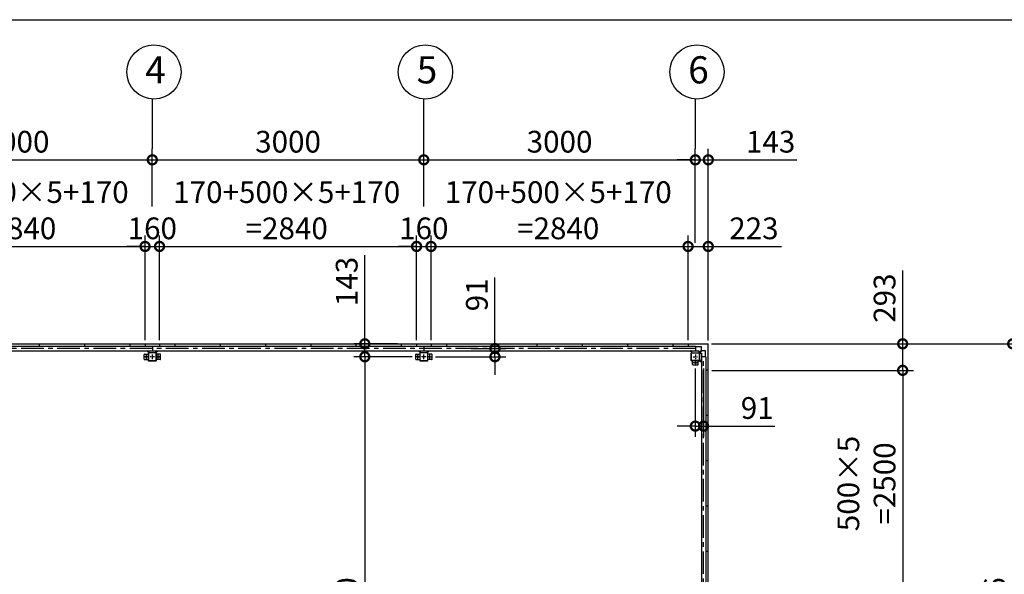
# Model space of a CAD drawing. Extents: x 280 to 32732, y 171 to 22819.
# Drawn here: x 10969 to 21848, y 16692 to 22819 of the extents above; entities that cross this region are included whole.
import ezdxf

# ---------------------------------------------------------------- set-up
doc = ezdxf.new("R2010")
doc.units = 0
doc.header["$LTSCALE"] = 4
doc.header["$PDMODE"] = 3
doc.header["$PDSIZE"] = 2
doc.linetypes.add('CENTER', pattern=[2, 1.25, -0.25, 0.25, -0.25])
doc.layers.get('0').update_dxf_attribs({"linetype": 'CONTINUOUS'})
doc.layers.get('DEFPOINTS').update_dxf_attribs({"linetype": 'CONTINUOUS'})
for name, color, linetype in [('センター', 3, 'CENTER'), ('仕様書枠', 230, 'CONTINUOUS'), ('寸法', 4, 'CONTINUOUS'), ('部品1', 7, 'CONTINUOUS')]:
    doc.layers.add(name, color=color, linetype=linetype)
doc.styles.get("Standard").update_dxf_attribs({"font": 'isocp.shx', "bigfont": 'bigfont.shx'})
doc.styles.add('STYLE1', font='isocp.shx', dxfattribs={"bigfont": 'bigfont.shx'})
doc.dimstyles.new('INABA_S80', dxfattribs={"dimscale": 80, "dimtxt": 2.5, "dimasz": 0.5, "dimexe": 0.5, "dimexo": 0.2, "dimgap": 0.8, "dimtad": 3, "dimdsep": 46, "dimtxsty": 'STANDARD', "dimblk1": 'DOT', "dimblk2": 'DOT', "dimsah": 1, "dimcen": 0, "dimclrt": 7, "dimadec": 0, "dimazin": 0, "dimtfac": 1, "dimtix": 1, "dimtmove": 0, "dimatfit": 2, "dimldrblk": 'DOT', "dimfxl": 1, "dimtolj": 1, "dimtzin": 0, "dimarcsym": 0})

# ---------------------------------------------------------------- blocks, each defined once
blk = doc.blocks.new('_DOTSMALL')
at = {"color": 0, "linetype": 'ByBlock', "ltscale": 50, "const_width": 0.5}
blk.add_lwpolyline([(-0.0625, 0, 1), (0.0625, 0, 1)], format="xyb", close=True, dxfattribs=at)
blk = doc.blocks.new('*D98')
at = {"layer": 'DEFPOINTS', "color": 0, "ltscale": 50}
for p in [(15344, 19095), (14782, 13495), (15409, 13495)]:
    blk.add_point(p, dxfattribs=at)
at = {"layer": '寸法', "color": 0, "lineweight": -2, "ltscale": 50}
for p, q in [((15304, 19095), (14662, 19095)), ((14782, 19095), (14782, 13495)), ((15369, 13495), (14662, 13495))]:
    blk.add_line(p, q, dxfattribs=at)
at = {"layer": '寸法', "color": 0, "lineweight": -2, "ltscale": 50, "xscale": 200, "yscale": 200, "zscale": 200}
for p, rotation in [((14782, 19095), 90), ((14782, 13495), 270)]:
    blk.add_blockref('_DOTSMALL', p, dxfattribs=dict(at, rotation=rotation))
at = {"layer": '寸法', "color": 7, "ltscale": 50, "insert": (14582, 16295), "char_height": 240, "attachment_point": 5, "rotation": 90, "style": 'STYLE1'}
blk.add_mtext('\\A1;5600', dxfattribs=at)
blk = doc.blocks.new('*D99')
at = {"layer": 'DEFPOINTS', "color": 0, "ltscale": 50}
for p in [(15184, 19238), (14782, 19095), (15344, 19095)]:
    blk.add_point(p, dxfattribs=at)
at = {"layer": '寸法', "color": 0, "lineweight": -2, "ltscale": 50}
for p, q in [((14782, 19238), (14782, 20216)), ((15144, 19238), (14662, 19238)), ((14782, 19095), (14782, 19238)), ((15304, 19095), (14662, 19095)), ((14782, 19095), (14782, 18895))]:
    blk.add_line(p, q, dxfattribs=at)
at = {"layer": '寸法', "color": 0, "lineweight": -2, "ltscale": 50, "xscale": 200, "yscale": 200, "zscale": 200}
for p, rotation in [((14782, 19238), 270), ((14782, 19095), 90)]:
    blk.add_blockref('_DOTSMALL', p, dxfattribs=dict(at, rotation=rotation))
at = {"layer": '寸法', "color": 7, "ltscale": 50, "insert": (14582, 19927), "char_height": 240, "attachment_point": 5, "rotation": 90, "style": 'STYLE1'}
blk.add_mtext('\\A1;143', dxfattribs=at)
blk = doc.blocks.new('*D104')
at = {"layer": 'DEFPOINTS', "color": 0, "ltscale": 50}
for p in [(18577, 20314), (18354, 19238), (18577, 19235)]:
    blk.add_point(p, dxfattribs=at)
at = {"layer": '寸法', "color": 0, "lineweight": -2, "ltscale": 50}
for p, q in [((18354, 19278), (18354, 20434)), ((18577, 19275), (18577, 20434)), ((18354, 20314), (18577, 20314)), ((18577, 20314), (19385, 20314))]:
    blk.add_line(p, q, dxfattribs=at)
at = {"layer": '寸法', "color": 0, "lineweight": -2, "ltscale": 50, "xscale": 200, "yscale": 200, "zscale": 200, "rotation": 180}
blk.add_blockref('_DOTSMALL', (18354, 20314), dxfattribs=at)
at = {"layer": '寸法', "color": 0, "lineweight": -2, "ltscale": 50, "xscale": 200, "yscale": 200, "zscale": 200}
blk.add_blockref('_DOTSMALL', (18577, 20314), dxfattribs=at)
at = {"layer": '寸法', "color": 7, "ltscale": 50, "insert": (19081, 20514), "char_height": 240, "attachment_point": 5, "style": 'STYLE1'}
blk.add_mtext('\\A1;223', dxfattribs=at)
blk = doc.blocks.new('*D108')
at = {"layer": 'DEFPOINTS', "color": 0, "ltscale": 50}
for p in [(12434, 21271), (9434, 20714), (12434, 20714)]:
    blk.add_point(p, dxfattribs=at)
at = {"layer": '寸法', "color": 0, "lineweight": -2, "ltscale": 50}
for p, q in [((9434, 20754), (9434, 21391)), ((12434, 20754), (12434, 21391)), ((9434, 21271), (12434, 21271))]:
    blk.add_line(p, q, dxfattribs=at)
at = {"layer": '寸法', "color": 0, "lineweight": -2, "ltscale": 50, "xscale": 200, "yscale": 200, "zscale": 200, "rotation": 180}
blk.add_blockref('_DOTSMALL', (9434, 21271), dxfattribs=at)
at = {"layer": '寸法', "color": 0, "lineweight": -2, "ltscale": 50, "xscale": 200, "yscale": 200, "zscale": 200}
blk.add_blockref('_DOTSMALL', (12434, 21271), dxfattribs=at)
at = {"layer": '寸法', "color": 7, "ltscale": 50, "insert": (10934, 21471), "char_height": 240, "attachment_point": 5, "style": 'STYLE1'}
blk.add_mtext('\\A1;3000', dxfattribs=at)
blk = doc.blocks.new('*D109')
at = {"layer": 'DEFPOINTS', "color": 0, "ltscale": 50}
for p in [(18577, 21271), (18434, 20314), (18577, 19235)]:
    blk.add_point(p, dxfattribs=at)
at = {"layer": '寸法', "color": 0, "lineweight": -2, "ltscale": 50}
for p, q in [((18434, 20354), (18434, 21391)), ((18577, 19275), (18577, 21391)), ((18434, 21271), (18234, 21271)), ((18434, 21271), (18577, 21271)), ((18577, 21271), (19555, 21271))]:
    blk.add_line(p, q, dxfattribs=at)
at = {"layer": '寸法', "color": 0, "lineweight": -2, "ltscale": 50, "xscale": 200, "yscale": 200, "zscale": 200}
blk.add_blockref('_DOTSMALL', (18434, 21271), dxfattribs=at)
at = {"layer": '寸法', "color": 0, "lineweight": -2, "ltscale": 50, "xscale": 200, "yscale": 200, "zscale": 200, "rotation": 180}
blk.add_blockref('_DOTSMALL', (18577, 21271), dxfattribs=at)
at = {"layer": '寸法', "color": 7, "ltscale": 50, "insert": (19266, 21471), "char_height": 240, "attachment_point": 5, "style": 'STYLE1'}
blk.add_mtext('\\A1;143', dxfattribs=at)
blk = doc.blocks.new('*D111')
at = {"layer": 'DEFPOINTS', "color": 0, "ltscale": 50}
for p in [(12354, 20314), (9514, 19238), (12354, 19238)]:
    blk.add_point(p, dxfattribs=at)
at = {"layer": '寸法', "color": 0, "lineweight": -2, "ltscale": 50}
for p, q in [((9514, 19278), (9514, 20434)), ((12354, 19278), (12354, 20434)), ((9514, 20314), (12354, 20314))]:
    blk.add_line(p, q, dxfattribs=at)
at = {"layer": '寸法', "color": 0, "lineweight": -2, "ltscale": 50, "xscale": 200, "yscale": 200, "zscale": 200, "rotation": 180}
blk.add_blockref('_DOTSMALL', (9514, 20314), dxfattribs=at)
at = {"layer": '寸法', "color": 0, "lineweight": -2, "ltscale": 50, "xscale": 200, "yscale": 200, "zscale": 200}
blk.add_blockref('_DOTSMALL', (12354, 20314), dxfattribs=at)
at = {"layer": '寸法', "color": 7, "ltscale": 50, "insert": (10919, 20714), "char_height": 240, "attachment_point": 5, "style": 'STYLE1'}
blk.add_mtext('\\A1;170+500×5+170\\P=2840', dxfattribs=at)
blk = doc.blocks.new('*D112')
at = {"layer": 'DEFPOINTS', "color": 0, "ltscale": 50}
for p in [(15918, 19186), (15524, 19095), (16220, 19095)]:
    blk.add_point(p, dxfattribs=at)
at = {"layer": '寸法', "color": 0, "lineweight": -2, "ltscale": 50}
for p, q in [((16220, 19186), (16220, 19972)), ((15958, 19186), (16340, 19186)), ((16220, 19095), (16220, 19186)), ((15564, 19095), (16340, 19095)), ((16220, 19095), (16220, 18895))]:
    blk.add_line(p, q, dxfattribs=at)
at = {"layer": '寸法', "color": 0, "lineweight": -2, "ltscale": 50, "xscale": 200, "yscale": 200, "zscale": 200}
for p, rotation in [((16220, 19186), 270), ((16220, 19095), 90)]:
    blk.add_blockref('_DOTSMALL', p, dxfattribs=dict(at, rotation=rotation))
at = {"layer": '寸法', "color": 7, "ltscale": 50, "insert": (16020, 19779), "char_height": 240, "attachment_point": 5, "rotation": 90, "style": 'STYLE1'}
blk.add_mtext('\\A1;91', dxfattribs=at)
blk = doc.blocks.new('*D122')
at = {"layer": 'DEFPOINTS', "color": 0, "ltscale": 50}
for p in [(12514, 20314), (12354, 19238), (12514, 19238)]:
    blk.add_point(p, dxfattribs=at)
at = {"layer": '寸法', "color": 0, "lineweight": -2, "ltscale": 50}
for p, q in [((12354, 19278), (12354, 20434)), ((12514, 19278), (12514, 20434)), ((12354, 20314), (12154, 20314)), ((12354, 20314), (12514, 20314)), ((12514, 20314), (12714, 20314))]:
    blk.add_line(p, q, dxfattribs=at)
at = {"layer": '寸法', "color": 0, "lineweight": -2, "ltscale": 50, "xscale": 200, "yscale": 200, "zscale": 200}
blk.add_blockref('_DOTSMALL', (12354, 20314), dxfattribs=at)
at = {"layer": '寸法', "color": 0, "lineweight": -2, "ltscale": 50, "xscale": 200, "yscale": 200, "zscale": 200, "rotation": 180}
blk.add_blockref('_DOTSMALL', (12514, 20314), dxfattribs=at)
at = {"layer": '寸法', "color": 7, "ltscale": 50, "insert": (12434, 20514), "char_height": 240, "attachment_point": 5, "style": 'STYLE1'}
blk.add_mtext('\\A1;160', dxfattribs=at)
blk = doc.blocks.new('*D123')
at = {"layer": 'DEFPOINTS', "color": 0, "ltscale": 50}
for p in [(15434, 21271), (12434, 20714), (15434, 20714)]:
    blk.add_point(p, dxfattribs=at)
at = {"layer": '寸法', "color": 0, "lineweight": -2, "ltscale": 50}
for p, q in [((12434, 20754), (12434, 21391)), ((15434, 20754), (15434, 21391)), ((12434, 21271), (15434, 21271))]:
    blk.add_line(p, q, dxfattribs=at)
at = {"layer": '寸法', "color": 0, "lineweight": -2, "ltscale": 50, "xscale": 200, "yscale": 200, "zscale": 200, "rotation": 180}
blk.add_blockref('_DOTSMALL', (12434, 21271), dxfattribs=at)
at = {"layer": '寸法', "color": 0, "lineweight": -2, "ltscale": 50, "xscale": 200, "yscale": 200, "zscale": 200}
blk.add_blockref('_DOTSMALL', (15434, 21271), dxfattribs=at)
at = {"layer": '寸法', "color": 7, "ltscale": 50, "insert": (13934, 21471), "char_height": 240, "attachment_point": 5, "style": 'STYLE1'}
blk.add_mtext('\\A1;3000', dxfattribs=at)
blk = doc.blocks.new('*D124')
at = {"layer": 'DEFPOINTS', "color": 0, "ltscale": 50}
for p in [(15354, 20314), (12514, 19238), (15354, 19238)]:
    blk.add_point(p, dxfattribs=at)
at = {"layer": '寸法', "color": 0, "lineweight": -2, "ltscale": 50}
for p, q in [((12514, 19278), (12514, 20434)), ((15354, 19278), (15354, 20434)), ((12514, 20314), (15354, 20314))]:
    blk.add_line(p, q, dxfattribs=at)
at = {"layer": '寸法', "color": 0, "lineweight": -2, "ltscale": 50, "xscale": 200, "yscale": 200, "zscale": 200, "rotation": 180}
blk.add_blockref('_DOTSMALL', (12514, 20314), dxfattribs=at)
at = {"layer": '寸法', "color": 0, "lineweight": -2, "ltscale": 50, "xscale": 200, "yscale": 200, "zscale": 200}
blk.add_blockref('_DOTSMALL', (15354, 20314), dxfattribs=at)
at = {"layer": '寸法', "color": 7, "ltscale": 50, "insert": (13919, 20714), "char_height": 240, "attachment_point": 5, "style": 'STYLE1'}
blk.add_mtext('\\A1;170+500×5+170\\P=2840', dxfattribs=at)
blk = doc.blocks.new('*D130')
at = {"layer": 'DEFPOINTS', "color": 0, "ltscale": 50}
for p in [(15514, 20314), (15354, 19238), (15514, 19238)]:
    blk.add_point(p, dxfattribs=at)
at = {"layer": '寸法', "color": 0, "lineweight": -2, "ltscale": 50}
for p, q in [((15354, 19278), (15354, 20434)), ((15514, 19278), (15514, 20434)), ((15354, 20314), (15154, 20314)), ((15354, 20314), (15514, 20314)), ((15514, 20314), (15714, 20314))]:
    blk.add_line(p, q, dxfattribs=at)
at = {"layer": '寸法', "color": 0, "lineweight": -2, "ltscale": 50, "xscale": 200, "yscale": 200, "zscale": 200}
blk.add_blockref('_DOTSMALL', (15354, 20314), dxfattribs=at)
at = {"layer": '寸法', "color": 0, "lineweight": -2, "ltscale": 50, "xscale": 200, "yscale": 200, "zscale": 200, "rotation": 180}
blk.add_blockref('_DOTSMALL', (15514, 20314), dxfattribs=at)
at = {"layer": '寸法', "color": 7, "ltscale": 50, "insert": (15434, 20514), "char_height": 240, "attachment_point": 5, "style": 'STYLE1'}
blk.add_mtext('\\A1;160', dxfattribs=at)
blk = doc.blocks.new('*D131')
at = {"layer": 'DEFPOINTS', "color": 0, "ltscale": 50}
for p in [(18434, 21271), (15434, 20714), (18434, 20714)]:
    blk.add_point(p, dxfattribs=at)
at = {"layer": '寸法', "color": 0, "lineweight": -2, "ltscale": 50}
for p, q in [((15434, 20754), (15434, 21391)), ((18434, 20754), (18434, 21391)), ((15434, 21271), (18434, 21271))]:
    blk.add_line(p, q, dxfattribs=at)
at = {"layer": '寸法', "color": 0, "lineweight": -2, "ltscale": 50, "xscale": 200, "yscale": 200, "zscale": 200, "rotation": 180}
blk.add_blockref('_DOTSMALL', (15434, 21271), dxfattribs=at)
at = {"layer": '寸法', "color": 0, "lineweight": -2, "ltscale": 50, "xscale": 200, "yscale": 200, "zscale": 200}
blk.add_blockref('_DOTSMALL', (18434, 21271), dxfattribs=at)
at = {"layer": '寸法', "color": 7, "ltscale": 50, "insert": (16934, 21471), "char_height": 240, "attachment_point": 5, "style": 'STYLE1'}
blk.add_mtext('\\A1;3000', dxfattribs=at)
blk = doc.blocks.new('*D132')
at = {"layer": 'DEFPOINTS', "color": 0, "ltscale": 50}
for p in [(18354, 20314), (15514, 19238), (18354, 19238)]:
    blk.add_point(p, dxfattribs=at)
at = {"layer": '寸法', "color": 0, "lineweight": -2, "ltscale": 50}
for p, q in [((15514, 19278), (15514, 20434)), ((18354, 19278), (18354, 20434)), ((15514, 20314), (18354, 20314))]:
    blk.add_line(p, q, dxfattribs=at)
at = {"layer": '寸法', "color": 0, "lineweight": -2, "ltscale": 50, "xscale": 200, "yscale": 200, "zscale": 200, "rotation": 180}
blk.add_blockref('_DOTSMALL', (15514, 20314), dxfattribs=at)
at = {"layer": '寸法', "color": 0, "lineweight": -2, "ltscale": 50, "xscale": 200, "yscale": 200, "zscale": 200}
blk.add_blockref('_DOTSMALL', (18354, 20314), dxfattribs=at)
at = {"layer": '寸法', "color": 7, "ltscale": 50, "insert": (16919, 20714), "char_height": 240, "attachment_point": 5, "style": 'STYLE1'}
blk.add_mtext('\\A1;170+500×5+170\\P=2840', dxfattribs=at)
blk = doc.blocks.new('*D90')
at = {"layer": 'DEFPOINTS', "color": 0, "ltscale": 50}
for p in [(18574, 19238), (18577, 18945), (20725, 18945)]:
    blk.add_point(p, dxfattribs=at)
at = {"layer": '寸法', "color": 0, "lineweight": -2, "ltscale": 50}
for p, q in [((20725, 19238), (20725, 20047)), ((18614, 19238), (20845, 19238)), ((20725, 18945), (20725, 19238)), ((18617, 18945), (20845, 18945))]:
    blk.add_line(p, q, dxfattribs=at)
at = {"layer": '寸法', "color": 0, "lineweight": -2, "ltscale": 50, "xscale": 200, "yscale": 200, "zscale": 200}
for p, rotation in [((20725, 19238), 90), ((20725, 18945), 270)]:
    blk.add_blockref('_DOTSMALL', p, dxfattribs=dict(at, rotation=rotation))
at = {"layer": '寸法', "color": 7, "ltscale": 50, "insert": (20525, 19743), "char_height": 240, "attachment_point": 5, "rotation": 90, "style": 'STYLE1'}
blk.add_mtext('\\A1;293', dxfattribs=at)
blk = doc.blocks.new('*D91')
at = {"layer": 'DEFPOINTS', "color": 0, "ltscale": 50}
for p in [(18434, 19005), (18525, 19005), (18525, 18329)]:
    blk.add_point(p, dxfattribs=at)
at = {"layer": '寸法', "color": 0, "lineweight": -2, "ltscale": 50}
for p, q in [((18434, 18965), (18434, 18209)), ((18525, 18965), (18525, 18209)), ((18434, 18329), (18234, 18329)), ((18434, 18329), (18525, 18329)), ((18525, 18329), (19311, 18329))]:
    blk.add_line(p, q, dxfattribs=at)
at = {"layer": '寸法', "color": 0, "lineweight": -2, "ltscale": 50, "xscale": 200, "yscale": 200, "zscale": 200}
blk.add_blockref('_DOTSMALL', (18434, 18329), dxfattribs=at)
at = {"layer": '寸法', "color": 0, "lineweight": -2, "ltscale": 50, "xscale": 200, "yscale": 200, "zscale": 200, "rotation": 180}
blk.add_blockref('_DOTSMALL', (18525, 18329), dxfattribs=at)
at = {"layer": '寸法', "color": 7, "ltscale": 50, "insert": (19118, 18529), "char_height": 240, "attachment_point": 5, "style": 'STYLE1'}
blk.add_mtext('\\A1;91', dxfattribs=at)
blk = doc.blocks.new('*D92')
at = {"layer": 'DEFPOINTS', "color": 0, "ltscale": 50}
for p in [(18577, 18945), (18577, 16445), (20725, 16445)]:
    blk.add_point(p, dxfattribs=at)
at = {"layer": '寸法', "color": 0, "lineweight": -2, "ltscale": 50}
for p, q in [((18617, 18945), (20845, 18945)), ((20725, 18945), (20725, 16445)), ((18617, 16445), (20845, 16445))]:
    blk.add_line(p, q, dxfattribs=at)
at = {"layer": '寸法', "color": 0, "lineweight": -2, "ltscale": 50, "xscale": 200, "yscale": 200, "zscale": 200}
for p, rotation in [((20725, 18945), 90), ((20725, 16445), 270)]:
    blk.add_blockref('_DOTSMALL', p, dxfattribs=dict(at, rotation=rotation))
at = {"layer": '寸法', "color": 7, "ltscale": 50, "insert": (20325, 17695), "char_height": 240, "attachment_point": 5, "rotation": 90, "style": 'STYLE1'}
blk.add_mtext('\\A1;500×5\\P=2500', dxfattribs=at)
blk = doc.blocks.new('*D96')
at = {"layer": 'DEFPOINTS', "color": 0, "ltscale": 50}
for p in [(18574, 19238), (18574, 13352), (21941, 13352)]:
    blk.add_point(p, dxfattribs=at)
at = {"layer": '寸法', "color": 0, "lineweight": -2, "ltscale": 50}
for p, q in [((18614, 19238), (22061, 19238)), ((21941, 19238), (21941, 13352)), ((18614, 13352), (22061, 13352))]:
    blk.add_line(p, q, dxfattribs=at)
at = {"layer": '寸法', "color": 0, "lineweight": -2, "ltscale": 50, "xscale": 200, "yscale": 200, "zscale": 200}
for p, rotation in [((21941, 19238), 90), ((21941, 13352), 270)]:
    blk.add_blockref('_DOTSMALL', p, dxfattribs=dict(at, rotation=rotation))
at = {"layer": '寸法', "color": 7, "ltscale": 50, "insert": (21741, 16295), "char_height": 240, "attachment_point": 5, "rotation": 90, "style": 'STYLE1'}
blk.add_mtext('\\A1;5886', dxfattribs=at)

msp = doc.modelspace()

# ---------------------------------------------------------------- linework, layer by layer
at = {"layer": 'センター', "ltscale": 50}
for p, q in [((18434.462, 19186.24), (3434.462, 19186.24)), ((18525.462, 13495.24), (18525.462, 19095.24))]:
    msp.add_line(p, q, dxfattribs=at)
at = {"layer": 'センター', "ltscale": 5}
for p, q in [((12394.462, 19095.24), (12344.462, 19095.24)), ((12369.462, 19070.24), (12369.462, 19120.24)), ((12459.462, 19095.24), (12409.462, 19095.24)), ((12434.462, 19070.24), (12434.462, 19120.24)), ((12474.462, 19095.24), (12524.462, 19095.24)), ((12499.462, 19070.24), (12499.462, 19120.24)), ((15394.462, 19095.24), (15344.462, 19095.24)), ((15369.462, 19070.24), (15369.462, 19120.24)), ((15459.462, 19095.24), (15409.462, 19095.24)), ((15434.462, 19070.24), (15434.462, 19120.24)), ((15474.462, 19095.24), (15524.462, 19095.24)), ((15499.462, 19070.24), (15499.462, 19120.24)), ((18409.462, 19095.24), (18459.462, 19095.24)), ((18434.462, 19120.24), (18434.462, 19070.24)), ((18434.462, 19055.24), (18434.462, 19005.24)), ((18409.462, 19030.24), (18459.462, 19030.24))]:
    msp.add_line(p, q, dxfattribs=at)
at = {"layer": '仕様書枠', "ltscale": 50}
msp.add_line((280, 22819.2), (32454.4, 22819.2), dxfattribs=at)
at = {"layer": '寸法', "ltscale": 50}
for p, q in [((12434.462, 21390.898), (12434.462, 21942.119)), ((15434.462, 21390.898), (15434.462, 21942.119)), ((18434.462, 21390.898), (18434.462, 21942.119))]:
    msp.add_line(p, q, dxfattribs=at)
at = {"layer": '部品1', "ltscale": 50}
for p, q in [((3294.462, 19238.24), (18574.462, 19238.24)), ((3394.462, 19161.24), (18474.462, 19161.24)), ((3434.462, 19211.24), (18434.462, 19211.24)), ((11184.462, 19238.24), (11184.462, 19211.24)), ((11684.462, 19238.24), (11684.462, 19211.24)), ((11684.462, 19238.24), (11684.462, 19211.24)), ((12184.462, 19238.24), (12184.462, 19211.24)), ((12354.462, 19238.24), (12354.462, 19211.24)), ((12434.462, 19211.24), (12434.462, 19161.24)), ((12514.462, 19238.24), (12514.462, 19211.24)), ((12684.462, 19238.24), (12684.462, 19211.24)), ((13184.462, 19238.24), (13184.462, 19211.24)), ((13684.462, 19238.24), (13684.462, 19211.24)), ((14184.462, 19238.24), (14184.462, 19211.24)), ((14684.462, 19238.24), (14684.462, 19211.24)), ((15184.462, 19238.24), (15184.462, 19211.24)), ((15354.462, 19238.24), (15354.462, 19211.24)), ((15434.462, 19211.24), (15434.462, 19161.24)), ((15514.462, 19238.24), (15514.462, 19211.24)), ((15684.462, 19238.24), (15684.462, 19211.24)), ((16184.462, 19238.24), (16184.462, 19211.24)), ((16684.462, 19238.24), (16684.462, 19211.24)), ((17184.462, 19238.24), (17184.462, 19211.24)), ((17684.462, 19238.24), (17684.462, 19211.24)), ((18184.462, 19238.24), (18184.462, 19211.24)), ((18354.462, 19238.24), (18354.462, 19211.24)), ((18434.462, 19211.24), (18434.462, 19161.24)), ((12344.462, 19070.24), (12344.462, 19120.24)), ((12349.462, 19125.24), (12389.462, 19125.24)), ((12474.462, 19140.24), (12394.462, 19140.24)), ((12474.462, 19137.94), (12394.462, 19137.94)), ((12394.462, 19052.54), (12474.462, 19052.54)), ((12394.462, 19050.24), (12474.462, 19050.24)), ((12477.162, 19055.24), (12477.162, 19135.24)), ((12479.462, 19055.24), (12479.462, 19135.24)), ((12519.462, 19125.24), (12479.462, 19125.24)), ((12524.462, 19070.24), (12524.462, 19120.24)), ((15344.462, 19070.24), (15344.462, 19120.24)), ((15349.462, 19125.24), (15389.462, 19125.24)), ((15474.462, 19140.24), (15394.462, 19140.24)), ((15474.462, 19137.94), (15394.462, 19137.94)), ((15394.462, 19052.54), (15474.462, 19052.54)), ((15394.462, 19050.24), (15474.462, 19050.24)), ((15477.162, 19055.24), (15477.162, 19135.24)), ((15479.462, 19055.24), (15479.462, 19135.24)), ((15519.462, 19125.24), (15479.462, 19125.24)), ((15524.462, 19070.24), (15524.462, 19120.24)), ((18389.462, 19055.24), (18389.462, 19135.24)), ((18391.762, 19055.24), (18391.762, 19135.24)), ((18394.462, 19140.24), (18474.462, 19140.24)), ((18394.462, 19137.94), (18474.462, 19137.94)), ((18464.462, 19010.24), (18464.462, 19050.24)), ((18477.162, 19135.24), (18477.162, 19055.24)), ((18479.462, 19135.24), (18479.462, 19055.24)), ((18500.462, 19135.24), (18500.462, 13455.24)), ((18550.462, 19095.24), (18500.462, 19095.24)), ((18550.462, 19095.24), (18550.462, 13495.24)), ((18409.462, 19005.24), (18459.462, 19005.24)), ((18577.462, 18945.24), (18550.462, 18945.24)), ((18577.462, 18445.24), (18550.462, 18445.24)), ((18577.462, 17945.24), (18550.462, 17945.24)), ((18577.462, 17445.24), (18550.462, 17445.24)), ((18577.462, 16945.24), (18550.462, 16945.24))]:
    msp.add_line(p, q, dxfattribs=at)
at = {"layer": '部品1'}
for p, q in [((12394.462, 19141.84), (12375.062, 19161.24)), ((12474.462, 19141.84), (12493.862, 19161.24)), ((15394.462, 19141.84), (15375.062, 19161.24)), ((15474.462, 19141.84), (15493.862, 19161.24)), ((18394.462, 19141.84), (18375.062, 19161.24)), ((18481.962, 19205.64), (18434.462, 19205.64)), ((18474.462, 19141.84), (18500.498, 19167.876)), ((18481.062, 19135.24), (18507.098, 19161.276)), ((18501.962, 19206.14), (18481.962, 19206.14)), ((18545.362, 19142.74), (18545.362, 19162.74)), ((18577.462, 13355.24), (18577.462, 19235.24)), ((18481.062, 19055.24), (18500.462, 19035.84)), ((18544.862, 19142.74), (18546.962, 19142.74)), ((18544.862, 19095.24), (18544.862, 19142.74))]:
    msp.add_line(p, q, dxfattribs=at)
at = {"layer": '部品1', "ltscale": 10}
for p, q in [((12394.462, 19161.24), (12394.462, 19140.24)), ((12474.462, 19140.24), (12474.462, 19161.24)), ((15394.462, 19161.24), (15394.462, 19140.24)), ((15474.462, 19140.24), (15474.462, 19161.24)), ((18394.462, 19140.24), (18394.462, 19161.24)), ((18474.462, 19161.24), (18474.462, 19140.24)), ((18546.962, 19142.74), (18546.962, 19162.74)), ((18479.462, 19135.24), (18500.462, 19135.24)), ((18500.462, 19055.24), (18479.462, 19055.24))]:
    msp.add_line(p, q, dxfattribs=at)
at = {"layer": '部品1', "ltscale": 3}
for p, q in [((18481.962, 19207.74), (18501.962, 19207.74)), ((18481.962, 19205.64), (18481.962, 19207.74)), ((18501.962, 19171.411), (18501.962, 19207.74)), ((18510.633, 19162.74), (18546.962, 19162.74))]:
    msp.add_line(p, q, dxfattribs=at)
at = {"layer": '部品1', "ltscale": 5}
for p, q in [((12349.462, 19065.24), (12389.462, 19065.24)), ((12389.462, 19135.24), (12389.462, 19055.24)), ((12391.762, 19135.24), (12391.762, 19055.24)), ((12519.462, 19065.24), (12479.462, 19065.24)), ((15349.462, 19065.24), (15389.462, 19065.24)), ((15389.462, 19135.24), (15389.462, 19055.24)), ((15391.762, 19135.24), (15391.762, 19055.24)), ((15519.462, 19065.24), (15479.462, 19065.24)), ((18474.462, 19052.54), (18394.462, 19052.54)), ((18474.462, 19050.24), (18394.462, 19050.24)), ((18404.462, 19010.24), (18404.462, 19050.24))]:
    msp.add_line(p, q, dxfattribs=at)
at = {"layer": '部品1', "ltscale": 50}
for centre in [(12452.165, 22241.597), (15452.165, 22241.597), (18452.165, 22241.597)]:
    msp.add_circle(centre, 300, dxfattribs=at)
at = {"layer": '部品1', "ltscale": 5}
for centre in [(12369.462, 19095.24), (12499.462, 19095.24), (15369.462, 19095.24), (15499.462, 19095.24), (18434.462, 19030.24)]:
    msp.add_circle(centre, 8, dxfattribs=at)
at = {"layer": '部品1', "ltscale": 3}
msp.add_arc((18496.962, 19171.411), 5, 315, 0, dxfattribs=at)
at = {"layer": '部品1'}
for centre, radius, start, end in [((18510.633, 19157.74), 5, 90, 135), ((18574.462, 19235.24), 3, 0, 90)]:
    msp.add_arc(centre, radius, start, end, dxfattribs=at)
at = {"layer": '部品1', "ltscale": 50}
for centre, radius, start, end in [((12349.462, 19120.24), 5, 90, 180), ((12349.462, 19070.24), 5, 180, 270), ((12394.462, 19135.24), 5, 90, 180), ((12394.462, 19135.24), 2.7, 90, 180), ((12474.462, 19135.24), 5, 0, 90), ((12474.462, 19135.24), 2.7, 0, 90), ((12474.462, 19055.24), 2.7, 270, 0), ((12474.462, 19055.24), 5, 270, 0), ((12519.462, 19120.24), 5, 0, 90), ((12519.462, 19070.24), 5, 270, 0), ((15349.462, 19120.24), 5, 90, 180), ((15349.462, 19070.24), 5, 180, 270), ((15394.462, 19135.24), 5, 90, 180), ((15394.462, 19135.24), 2.7, 90, 180), ((15474.462, 19135.24), 5, 0, 90), ((15474.462, 19135.24), 2.7, 0, 90), ((15474.462, 19055.24), 2.7, 270, 0), ((15474.462, 19055.24), 5, 270, 0), ((15519.462, 19120.24), 5, 0, 90), ((15519.462, 19070.24), 5, 270, 0), ((18394.462, 19135.24), 5, 90, 180), ((18394.462, 19135.24), 2.7, 90, 180), ((18474.462, 19135.24), 5, 0, 90), ((18474.462, 19135.24), 2.7, 0, 90), ((18474.462, 19055.24), 2.7, 270, 0), ((18474.462, 19055.24), 5, 270, 0), ((18409.462, 19010.24), 5, 180, 270), ((18459.462, 19010.24), 5, 270, 0)]:
    msp.add_arc(centre, radius, start, end, dxfattribs=at)
at = {"layer": '部品1', "ltscale": 5}
for centre, radius in [((12394.462, 19055.24), 5), ((12394.462, 19055.24), 2.7), ((15394.462, 19055.24), 5), ((15394.462, 19055.24), 2.7), ((18394.462, 19055.24), 5), ((18394.462, 19055.24), 2.7)]:
    msp.add_arc(centre, radius, 180, 270, dxfattribs=at)

# ---------------------------------------------------------------- texts
at = {"layer": '部品1', "ltscale": 50, "style": 'STYLE1'}
for s, p in [('4', (12355.501, 22115.229)), ('5', (15355.501, 22115.229)), ('6', (18355.501, 22115.229))]:
    msp.add_text(s, height=300, dxfattribs=at).set_placement(p)

# ---------------------------------------------------------------- dimensions: what is measured, and where the dimension line sits
at = {"layer": '寸法', "ltscale": 50}
for base, p1, p2, picture, middle in [((12434.462, 21270.898), (9434.462, 20714.152), (12434.462, 20714.152), '*D108', (10934.462, 21470.898)), ((15434.462, 21270.898), (12434.462, 20714.152), (15434.462, 20714.152), '*D123', (13934.462, 21470.898)), ((18434.462, 21270.898), (15434.462, 20714.152), (18434.462, 20714.152), '*D131', (16934.462, 21470.898)), ((12514.462, 20314.152), (12354.462, 19238.24), (12514.462, 19238.24), '*D122', (12434.462, 20514.152)), ((15514.462, 20314.152), (15354.462, 19238.24), (15514.462, 19238.24), '*D130', (15434.462, 20514.152))]:
    dim = msp.add_linear_dim(base=base, p1=p1, p2=p2, dimstyle='INABA_S80', override={"dimtxt": 3, "dimasz": 2.5, "dimexe": 1.5, "dimexo": 0.5, "dimgap": 1, "dimtxsty": 'STYLE1', "dimblk1": 'DOTSMALL', "dimblk2": 'DOTSMALL', "dimatfit": 3}, dxfattribs=at)
    dim.commit()
    dim.dimension.update_dxf_attribs({"geometry": picture, "text_midpoint": middle})
for base, p1, p2, picture, middle in [((18577.462, 21270.898), (18434.462, 20314.152), (18577.462, 19235.24), '*D109', (19266.433, 21270.898)), ((18577.462, 20314.152), (18354.462, 19238.24), (18577.462, 19235.24), '*D104', (19081.48, 20314.152)), ((18525.462, 18329.172), (18434.462, 19005.24), (18525.462, 19005.24), '*D91', (19118.433, 18329.172))]:
    dim = msp.add_linear_dim(base=base, p1=p1, p2=p2, dimstyle='INABA_S80', override={"dimtxt": 3, "dimasz": 2.5, "dimexe": 1.5, "dimexo": 0.5, "dimgap": 1, "dimtxsty": 'STYLE1', "dimblk1": 'DOTSMALL', "dimblk2": 'DOTSMALL', "dimatfit": 3}, dxfattribs=at)
    dim.commit()
    dim.dimension.update_dxf_attribs({"geometry": picture, "text_midpoint": middle, "dimtype": 160})
for base, p1, p2, picture, middle in [((12354.462, 20314.152), (9514.462, 19238.24), (12354.462, 19238.24), '*D111', (10918.837, 20314.152)), ((15354.462, 20314.152), (12514.462, 19238.24), (15354.462, 19238.24), '*D124', (13918.837, 20314.152)), ((18354.462, 20314.152), (15514.462, 19238.24), (18354.462, 19238.24), '*D132', (16918.837, 20314.152))]:
    dim = msp.add_linear_dim(base=base, p1=p1, p2=p2, text='170+500×5+170\\P=<>', dimstyle='INABA_S80', override={"dimtxt": 3, "dimasz": 2.5, "dimexe": 1.5, "dimexo": 0.5, "dimgap": 1, "dimtxsty": 'STYLE1', "dimblk1": 'DOTSMALL', "dimblk2": 'DOTSMALL', "dimatfit": 3}, dxfattribs=at)
    dim.commit()
    dim.dimension.update_dxf_attribs({"geometry": picture, "text_midpoint": middle, "dimtype": 160})
for base, p1, p2, picture, middle in [((14782.498, 19095.24), (15184.462, 19238.24), (15344.462, 19095.24), '*D99', (14782.498, 19927.211)), ((20724.586, 18945.24), (18574.462, 19238.24), (18577.462, 18945.24), '*D90', (20724.586, 19742.677)), ((16219.5, 19095.24), (15918.445, 19186.24), (15524.462, 19095.24), '*D112', (16219.5, 19779.211)), ((21940.674, 13352.24), (18574.462, 19238.24), (18574.462, 13352.24), '*D96', (21940.674, 16295.24)), ((14782.498, 13495.24), (15344.462, 19095.24), (15409.462, 13495.24), '*D98', (14782.498, 16295.24))]:
    dim = msp.add_linear_dim(base=base, p1=p1, p2=p2, angle=90, dimstyle='INABA_S80', override={"dimtxt": 3, "dimasz": 2.5, "dimexe": 1.5, "dimexo": 0.5, "dimgap": 1, "dimtxsty": 'STYLE1', "dimblk1": 'DOTSMALL', "dimblk2": 'DOTSMALL', "dimatfit": 3}, dxfattribs=at)
    dim.commit()
    dim.dimension.update_dxf_attribs({"geometry": picture, "text_midpoint": middle, "dimtype": 160})
dim = msp.add_linear_dim(base=(20724.586, 16445.24), p1=(18577.462, 18945.24), p2=(18577.462, 16445.24), angle=90, text='500×5\\P=<>', dimstyle='INABA_S80', override={"dimtxt": 3, "dimasz": 2.5, "dimexe": 1.5, "dimexo": 0.5, "dimgap": 1, "dimtxsty": 'STYLE1', "dimblk1": 'DOTSMALL', "dimblk2": 'DOTSMALL', "dimatfit": 3}, dxfattribs=at)
dim.commit()
dim.dimension.update_dxf_attribs({"geometry": '*D92', "text_midpoint": (20724.586, 17695.24), "dimtype": 160})

doc.saveas('drawing.dxf')
